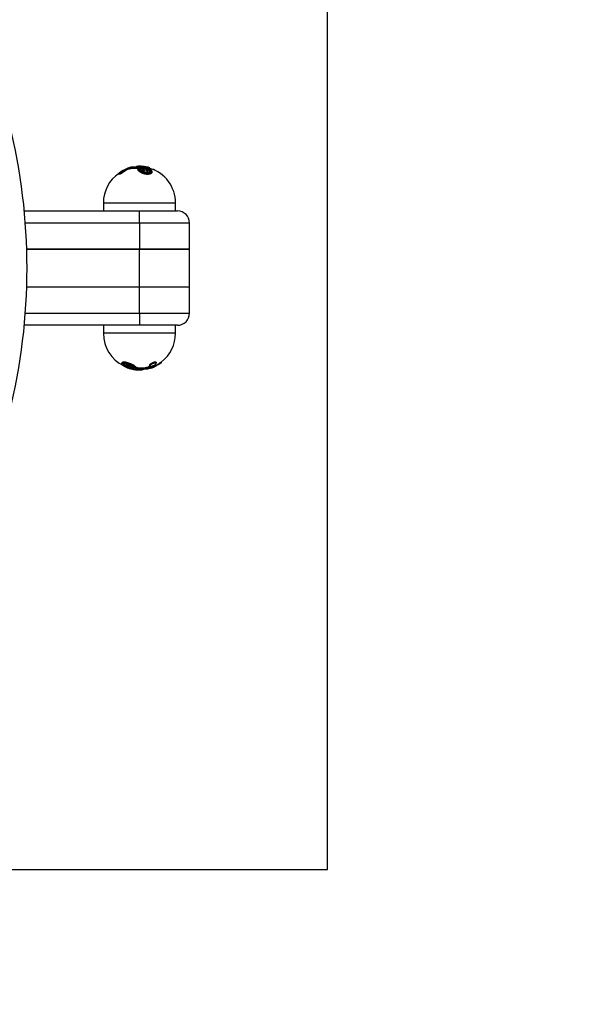
# Model space of a CAD drawing. Units: millimetres. Extents: x -5247 to 18335, y -5442 to 5058.
# Drawn here: x 146 to 423, y -367 to 124 of the extents above; entities that cross this region are included whole.
import ezdxf

# ---------------------------------------------------------------- set-up
doc = ezdxf.new("R2010")
doc.units = ezdxf.units.MM
doc.header["$PDSIZE"] = -1
doc.linetypes.add('ACAD_ISO03W100', pattern=[30, 12, -18])
for name, color, linetype in [('HERNI_PRVEK', 4, 'Continuous'), ('koty1', 7, 'Continuous'), ('PADOVA_ZONA', 1, 'ACAD_ISO03W100'), ('ZALOZENI', 6, 'Continuous')]:
    doc.layers.add(name, color=color, linetype=linetype)
doc.layers.add('KOTY', color=7, linetype='Continuous', lineweight=13)
doc.styles.add('arial', font='arial.ttf')
doc.dimstyles.new('KOTY_50', dxfattribs={"dimtxt": 150, "dimasz": 100, "dimexe": 100, "dimexo": 50, "dimgap": 50, "dimtad": 1, "dimdec": 0, "dimrnd": 10, "dimdsep": 46, "dimtxsty": 'arial', "dimblk": 'ARCHTICK', "dimcen": -1.5, "dimclrt": 2, "dimadec": 0, "dimazin": 0, "dimtfac": 0.63, "dimtdec": 0, "dimtix": 1, "dimtmove": 2, "dimatfit": 3, "dimldrblk": 'KOTA', "dimfxl": 0, "dimtolj": 1, "dimtzin": 0, "dimarcsym": 0})

# ---------------------------------------------------------------- blocks, each defined once
blk = doc.blocks.new('_ArchTick')
at = {"color": 0, "linetype": 'ByBlock', "const_width": 0.15}
blk.add_lwpolyline([(-0.5, -0.5), (0.5, 0.5)], dxfattribs=at)
blk = doc.blocks.new('*D3')
at = {"layer": 'Defpoints', "color": 0}
for p in [(-300, -300), (300, -300), (300, -679.18)]:
    blk.add_point(p, dxfattribs=at)
at = {"layer": 'KOTY', "color": 0, "lineweight": -2}
for p, q in [((-300, -379.18), (-300, -779.18)), ((300, -379.18), (300, -779.18)), ((-300, -679.18), (300, -679.18))]:
    blk.add_line(p, q, dxfattribs=at)
at = {"layer": 'KOTY', "color": 0, "lineweight": -2, "xscale": 100, "yscale": 100, "zscale": 100, "rotation": 180}
blk.add_blockref('_ArchTick', (-300, -679.18), dxfattribs=at)
at = {"layer": 'KOTY', "color": 0, "lineweight": -2, "xscale": 100, "yscale": 100, "zscale": 100}
blk.add_blockref('_ArchTick', (300, -679.18), dxfattribs=at)
at = {"layer": 'KOTY', "color": 2, "insert": (0, -552.59), "char_height": 150, "attachment_point": 5, "style": 'arial'}
blk.add_mtext('\\A1;600', dxfattribs=at)
blk = doc.blocks.new('KOTA')
for p, q in [((-75, -75), (75, 75)), ((0, 75), (0, -75)), ((-75, 0), (75, 0))]:
    blk.add_line(p, q)
blk = doc.blocks.new('*D4')
at = {"layer": 'Defpoints', "color": 0}
for p in [(300, 300), (753.73, 300), (300, -300)]:
    blk.add_point(p, dxfattribs=at)
at = {"layer": 'KOTY', "color": 0, "lineweight": -2}
for p, q in [((453.73, 300), (853.73, 300)), ((753.73, -300), (753.73, 300)), ((453.73, -300), (853.73, -300))]:
    blk.add_line(p, q, dxfattribs=at)
at = {"layer": 'KOTY', "color": 0, "lineweight": -2, "xscale": 100, "yscale": 100, "zscale": 100}
for p, rotation in [((753.73, 300), 90), ((753.73, -300), 270)]:
    blk.add_blockref('_ArchTick', p, dxfattribs=dict(at, rotation=rotation))
at = {"layer": 'KOTY', "color": 2, "insert": (627.15, 0), "char_height": 150, "attachment_point": 5, "rotation": 90, "style": 'arial'}
blk.add_mtext('\\A1;600', dxfattribs=at)
blk = doc.blocks.new('*D6')
at = {"layer": 'Defpoints', "color": 0}
for p in [(231.1, 0), (-445.54, 0), (231.1, -1737.8)]:
    blk.add_point(p, dxfattribs=at)
at = {"layer": 'koty1', "color": 0, "lineweight": -2}
for p, q in [((-445.54, -1437.8), (-445.54, -1837.8)), ((231.1, -1437.8), (231.1, -1837.8)), ((-445.54, -1737.8), (231.1, -1737.8))]:
    blk.add_line(p, q, dxfattribs=at)
at = {"layer": 'koty1', "color": 0, "lineweight": -2, "xscale": 100, "yscale": 100, "zscale": 100, "rotation": 180}
blk.add_blockref('_ArchTick', (-445.54, -1737.8), dxfattribs=at)
at = {"layer": 'koty1', "color": 0, "lineweight": -2, "xscale": 100, "yscale": 100, "zscale": 100}
blk.add_blockref('_ArchTick', (231.1, -1737.8), dxfattribs=at)
at = {"layer": 'koty1', "color": 2, "insert": (-107.22, -1611.21), "char_height": 150, "attachment_point": 5, "style": 'arial'}
blk.add_mtext('\\A1;680', dxfattribs=at)
blk = doc.blocks.new('*D7')
at = {"layer": 'Defpoints', "color": 0}
for p in [(231.1, 0), (1231.1, 0), (1231.1, -1737.8)]:
    blk.add_point(p, dxfattribs=at)
at = {"layer": 'koty1', "color": 0, "lineweight": -2}
for p, q in [((231.1, -1437.8), (231.1, -1837.8)), ((1231.1, -1437.8), (1231.1, -1837.8)), ((231.1, -1737.8), (1231.1, -1737.8))]:
    blk.add_line(p, q, dxfattribs=at)
at = {"layer": 'koty1', "color": 0, "lineweight": -2, "xscale": 100, "yscale": 100, "zscale": 100, "rotation": 180}
blk.add_blockref('_ArchTick', (231.1, -1737.8), dxfattribs=at)
at = {"layer": 'koty1', "color": 0, "lineweight": -2, "xscale": 100, "yscale": 100, "zscale": 100}
blk.add_blockref('_ArchTick', (1231.1, -1737.8), dxfattribs=at)
at = {"layer": 'koty1', "color": 2, "insert": (731.1, -1611.21), "char_height": 150, "attachment_point": 5, "style": 'arial'}
blk.add_mtext('\\A1;1000', dxfattribs=at)
blk = doc.blocks.new('*D8')
at = {"layer": 'Defpoints', "color": 0}
for p in [(-1445.55, 0), (1231.1, -1), (1231.1, -2119.42)]:
    blk.add_point(p, dxfattribs=at)
at = {"layer": 'koty1', "color": 0, "lineweight": -2}
for p, q in [((-1445.55, -1819.42), (-1445.55, -2219.42)), ((1231.1, -1819.42), (1231.1, -2219.42)), ((-1445.55, -2119.42), (1231.1, -2119.42))]:
    blk.add_line(p, q, dxfattribs=at)
at = {"layer": 'koty1', "color": 0, "lineweight": -2, "xscale": 100, "yscale": 100, "zscale": 100, "rotation": 180}
blk.add_blockref('_ArchTick', (-1445.55, -2119.42), dxfattribs=at)
at = {"layer": 'koty1', "color": 0, "lineweight": -2, "xscale": 100, "yscale": 100, "zscale": 100}
blk.add_blockref('_ArchTick', (1231.1, -2119.42), dxfattribs=at)
at = {"layer": 'koty1', "color": 2, "insert": (-107.22, -1992.84), "char_height": 150, "attachment_point": 5, "style": 'arial'}
blk.add_mtext('\\A1;2680', dxfattribs=at)

msp = doc.modelspace()

# ---------------------------------------------------------------- linework, layer by layer
at = {"layer": 'HERNI_PRVEK'}
for p, q in [((200.79, 49.59), (200.79, 49.48)), ((200.99, 50.07), (201.04, 50.07)), ((208.94, 50.27), (201.74, 50.27)), ((208.91, 50.28), (201.79, 50.28)), ((201.81, 49.88), (201.81, 49.71)), ((204.93, 49.88), (201.81, 49.88)), ((204.93, 49.71), (201.81, 49.71)), ((201.93, 50.07), (204.96, 50.07)), ((204.5, 50.55), (204.5, 50.43)), ((206.92, 50.55), (204.5, 50.55)), ((206.92, 50.43), (204.5, 50.43)), ((204.69, 50.75), (206.83, 50.75)), ((204.93, 49.88), (204.93, 49.71)), ((205.59, 49.6), (205.59, 49.59)), ((206.61, 49.18), (206.61, 49.07)), ((206.92, 50.55), (206.92, 50.43)), ((207.71, 50.49), (207.71, 50.38)), ((208.55, 50.36), (208.55, 50.28)), ((210.37, 50.07), (211.21, 50.07)), ((211.36, 49.88), (210.49, 49.88)), ((210.5, 49.26), (210.97, 49.26)), ((211.36, 49.71), (210.95, 49.71)), ((211.36, 49.71), (211.36, 49.88)), ((195.81, 47.12), (195.81, 46.86)), ((198.95, 48.6), (198.95, 48.56)), ((199.47, 49.03), (199.47, 48.91)), ((207.42, 48.96), (207.42, 48.86)), ((208.57, 48.73), (208.57, 48.87)), ((209.25, 49), (209.25, 48.93)), ((210.4, 48.67), (210.4, 48.83)), ((211.14, 49.08), (210.74, 49.08)), ((188.1, 32.5), (188.1, 28.5)), ((188.1, 32.5), (224.1, 32.5)), ((224.1, 28.5), (224.1, 32.5)), ((148.64, 28.5), (206.1, 28.5)), ((206.1, 22.5), (206.1, 28.5)), ((206.1, 28.5), (225.1, 28.5)), ((206.1, 22.5), (149.16, 22.5)), ((206.1, 22.5), (206.1, 9.5)), ((231.1, 22.5), (206.1, 22.5)), ((231.1, 9.5), (231.1, 22.5)), ((206.1, 9.5), (149.85, 9.5)), ((149.85, 9.5), (206.1, 9.5)), ((206.1, -9.5), (206.1, 9.5)), ((231.1, 9.5), (206.1, 9.5)), ((206.1, 9.5), (231.1, 9.5)), ((231.1, -9.5), (231.1, 9.5)), ((206.1, -9.5), (149.85, -9.5)), ((206.1, -9.5), (149.85, -9.5)), ((231.1, -9.5), (206.1, -9.5)), ((231.1, -9.5), (206.1, -9.5)), ((206.1, -22.5), (206.1, -9.5)), ((231.1, -22.5), (231.1, -9.5)), ((149.16, -22.5), (206.1, -22.5)), ((206.1, -22.5), (206.1, -28.5)), ((206.1, -22.5), (231.1, -22.5)), ((206.1, -28.5), (148.64, -28.5)), ((188.1, -28.5), (188.1, -32.5)), ((225.1, -28.5), (206.1, -28.5)), ((224.1, -32.5), (224.1, -28.5)), ((224.1, -32.5), (188.1, -32.5)), ((200.24, -49.49), (199.17, -49.06)), ((199.54, -48.59), (199.54, -48.78)), ((200.69, -49.05), (200.69, -49.01)), ((200.95, -48.64), (200.95, -48.81)), ((202.1, -49.02), (202.1, -48.96)), ((210.97, -49.03), (210.97, -48.91)), ((211.2, -48.47), (211.2, -48.51)), ((213.48, -49.03), (213.48, -48.91)), ((214.18, -48.6), (214.18, -48.56)), ((216.97, -47.22), (216.91, -47.26)), ((217.06, -47.06), (217.06, -46.78)), ((200.84, -49.71), (200.94, -49.71)), ((201.08, -50.07), (200.99, -50.07)), ((202.21, -50.27), (210.46, -50.27)), ((202.25, -50.28), (210.41, -50.28)), ((203.11, -49.54), (203.11, -49.41)), ((203.19, -50.36), (203.19, -50.28)), ((204.11, -50.49), (204.11, -50.38)), ((204.22, -49.49), (204.22, -49.4)), ((204.82, -50.43), (207.69, -50.43)), ((204.82, -50.55), (204.82, -50.43)), ((204.82, -50.55), (207.69, -50.55)), ((207.51, -50.75), (204.96, -50.75)), ((205.22, -49.71), (208.89, -49.71)), ((205.22, -49.88), (205.22, -49.71)), ((205.22, -49.88), (208.89, -49.88)), ((208.81, -50.07), (205.24, -50.07)), ((207.69, -50.55), (207.69, -50.43)), ((208.89, -49.88), (208.89, -49.71)), ((209.95, -49.59), (209.95, -49.48)), ((211.08, -50.07), (210.49, -50.07)), ((210.62, -49.88), (211.22, -49.88)), ((210.79, -49.71), (211.22, -49.71)), ((211.22, -49.88), (211.22, -49.71)), ((212.05, -49.59), (212.05, -49.48))]:
    msp.add_line(p, q, dxfattribs=at)
at = {"layer": 'HERNI_PRVEK', "flags": 128}
for points in [[(212.1, 48.6), (212.21, 48.49), (212.35, 47.94), (212.01, 47.46), (211.26, 47.14), (210.3, 47.03), (209.29, 47.09), (208.28, 47.29), (207.29, 47.61), (206.41, 48.06), (205.74, 48.59), (205.47, 49.14), (205.57, 49.49), (205.57, 49.49)], [(197.61, -48), (197.55, -47.94), (197.38, -47.46), (197.68, -47.14), (198.33, -47.03), (199.16, -47.09), (200.1, -47.29), (201.15, -47.61), (202.23, -48.06), (203.22, -48.59), (203.96, -49.14), (204.22, -49.49), (204.22, -49.49)], [(211.23, -48.68), (211.22, -48.64), (211.22, -48.6)]]:
    msp.add_lwpolyline(points, dxfattribs=at)
at = {"layer": 'HERNI_PRVEK'}
for centre, radius, start, end in [((-150, 0), 300, 346.1016, 13.8984), ((206.09, 34.54), 16.28, 110.5622, 115.6862), ((206.38, 34.53), 16.28, 110.5629, 115.6854), ((199.19, 48.95), 0.292, 15.3723, 62.8808), ((206.45, 34.51), 16.1, 110.5627, 115.6857), ((206.45, 34.5), 16.01, 110.6864, 115.843), ((200.53, 49.54), 0.27, 9.9216, 60.7557), ((201.09, 49.88), 0.197, 106.4251, 127.4525), ((206.1, 32.5), 18.3, 103.7757, 106.2283), ((201.79, 50.08), 0.2, 90, 103.7757), ((202.01, 49.89), 0.199, 114.0177, 183.0804), ((206.1, 32.5), 18, 95.0843, 98.9803), ((204.7, 50.55), 0.2, 94.4209, 180), ((206.1, 32.5), 18.3, 85.2844, 94.4209), ((205.34, 49.91), 0.41, 156.7648, 184.2226), ((205.74, 49.51), 0.173, 150.5799, 185.3638), ((205.74, 49.5), 0.178, 84.9115, 149.4465), ((206.74, 50.58), 0.19, 350.0382, 61.0611), ((207.92, 50.5), 0.216, 123.0755, 184.772), ((205.87, 35.22), 15.38, 79.9354, 83.126), ((205.87, 35.2), 15.29, 79.8764, 83.085), ((205.94, 35.25), 15.55, 79.9357, 83.1255), ((206.24, 35.25), 15.55, 79.9357, 83.1257), ((208.78, 50.37), 0.226, 121.8462, 181.3998), ((210.29, 49.89), 0.198, 357.2063, 66.9234), ((206.1, 32.5), 18.3, 73.7717, 76.333), ((211.16, 49.88), 0.2, 0, 73.7717), ((206.1, 32.5), 18, 0, 73.0145), ((212.85, 49.1), 0.178, 91.2834, 130.493), ((206.1, 32.5), 18, 125.0176, 180), ((198.74, 48.58), 0.21, 5.6877, 108.5717), ((225.1, 22.5), 6, 0, 90), ((225.1, -22.5), 6, 270, 0), ((206.1, -32.5), 18, 180, 244.1859), ((206.1, -32.5), 18, 307.481, 0), ((205.07, -39.55), 11.07, 296.1496, 302.1968), ((205.08, -39.61), 11.11, 296.0011, 302.0156), ((211.21, -48.96), 0.249, 194.3883, 259.4382), ((211.41, -48.6), 0.191, 205.3045, 291.1921), ((206.11, -32.5), 17.99, 289.3102, 294.2014), ((206.11, -32.5), 18.1, 289.1934, 294.0517), ((208.75, -51.19), 5.2, 22.3908, 24.5841), ((214.39, -48.58), 0.204, 185.7205, 283.874), ((206.1, -32.5), 18.3, 253.7717, 274.4209), ((201.13, -49.88), 0.196, 229.4172, 253.4372), ((198.33, -49.62), 4.92, 348.9601, 351.2937), ((206.1, -32.51), 18.29, 260.731, 263.6758), ((206.11, -32.51), 17.98, 260.6761, 263.6388), ((206.11, -32.5), 18.09, 260.7313, 263.6755), ((204.02, -49.48), 0.206, 265.7059, 355.064), ((199.25, -50), 4.88, 351.8916, 354.2405), ((205, -50.56), 0.188, 175.1689, 258.2166), ((205.75, -49.91), 0.531, 176.6636, 197.6488), ((207.49, -50.55), 0.2, 274.4209, 0), ((206.1, -32.5), 18, 275.0843, 278.9803), ((208.67, -49.9), 0.223, 310.6789, 5.8779), ((210.18, -49.55), 0.233, 189.7989, 258.6988), ((205.21, -39.68), 11.23, 296.0009, 302.0156), ((210.41, -50.08), 0.2, 270, 283.7757), ((210.42, -49.89), 0.198, 291.9735, 2.4146), ((205.74, -39.68), 11.23, 296.0009, 302.0156), ((211.03, -49.88), 0.199, 287.1784, 0.4555), ((207.32, -51.29), 5.03, 17.4742, 19.7425), ((206.1, -32.5), 18.3, 289.1934, 294.0514)]:
    msp.add_arc(centre, radius, start, end, dxfattribs=at)
for points, knots in [([(199.04, 49.21), (198.96, 49.17), (198.76, 49.07), (198.41, 48.92), (198.18, 48.82), (198.06, 48.77)], [0, 0, 0, 0, 0.256865, 0.628038, 1, 1, 1, 1]), ([(198.68, 48.77), (198.7, 48.8), (198.76, 48.88), (198.97, 49.03), (199.2, 49.15), (199.32, 49.21)], [0, 0, 0, 0, 0.211506, 0.605851, 1, 1, 1, 1]), ([(200.98, 50.03), (200.98, 50.03), (200.98, 50.03), (200.96, 50.02), (200.89, 49.98), (200.71, 49.91), (200.5, 49.83), (200.36, 49.77), (200.33, 49.76)], [0, 0, 0, 0, 0.021626, 0.117109, 0.297154, 0.573294, 0.911554, 1, 1, 1, 1]), ([(201.04, 50.07), (201.05, 50.07), (201.06, 50.06), (200.94, 50), (200.71, 49.91), (200.49, 49.82), (200.38, 49.78)], [0, 0, 0, 0, 0.2096058, 0.4655537, 0.7329919, 1, 1, 1, 1]), ([(200.66, 49.78), (200.67, 49.78), (200.79, 49.83), (201.04, 49.91), (201.39, 50), (201.7, 50.06), (201.86, 50.07), (201.93, 50.07)], [0, 0, 0, 0, 0.031947, 0.286542, 0.528055, 0.763928, 1, 1, 1, 1]), ([(201.81, 49.88), (201.75, 49.87), (201.63, 49.87), (201.38, 49.81), (201.1, 49.72), (200.9, 49.64), (200.8, 49.6), (200.79, 49.59)], [0, 0, 0, 0, 0.233334, 0.467842, 0.710101, 0.967588, 1, 1, 1, 1]), ([(200.79, 49.48), (200.89, 49.51), (201.08, 49.58), (201.38, 49.66), (201.64, 49.71), (201.76, 49.71), (201.81, 49.71)], [0, 0, 0, 0, 0.267017, 0.534729, 0.790768, 1, 1, 1, 1]), ([(205.58, 49.59), (205.59, 49.6), (205.6, 49.66), (205.52, 49.75), (205.34, 49.83), (205.12, 49.87), (204.98, 49.88), (204.93, 49.88)], [0, 0, 0, 0, 0.081351, 0.357688, 0.622792, 0.870292, 1, 1, 1, 1]), ([(204.93, 49.71), (205.01, 49.71), (205.19, 49.71), (205.41, 49.66), (205.49, 49.61), (205.53, 49.58)], [0, 0, 0, 0, 0.330673, 0.661306, 1, 1, 1, 1]), ([(204.96, 50.07), (205.02, 50.07), (205.2, 50.07), (205.47, 50.03), (205.7, 49.94), (205.81, 49.82), (205.78, 49.73), (205.76, 49.68)], [0, 0, 0, 0, 0.110056, 0.319319, 0.541496, 0.770863, 1, 1, 1, 1]), ([(205.76, 49.68), (205.71, 49.56), (205.59, 49.29), (205.86, 48.78), (206.48, 48.24), (207.34, 47.78), (208.31, 47.44), (209.31, 47.22), (210.32, 47.16), (211.26, 47.28), (211.98, 47.61), (212.29, 48.1), (212.15, 48.66), (211.63, 49.22), (211, 49.53), (210.69, 49.68)], [0, 0, 0, 0, 0.063513, 0.150946, 0.233911, 0.309409, 0.377827, 0.442199, 0.507474, 0.579301, 0.66037, 0.747453, 0.834355, 0.917097, 1, 1, 1, 1]), ([(211.93, 48.1), (211.94, 48.03), (211.95, 47.85), (211.74, 47.6), (211.26, 47.35), (210.53, 47.22), (209.63, 47.22), (208.69, 47.38), (207.79, 47.64), (206.99, 48.01), (206.34, 48.42), (205.94, 48.86), (205.83, 49.2), (205.92, 49.42), (206.28, 49.69), (206.73, 49.78), (206.96, 49.83)], [0, 0, 0, 0, 0.0545913, 0.1262492, 0.1938355, 0.2657078, 0.3352342, 0.403885, 0.4738927, 0.5469641, 0.623412, 0.7019021, 0.7796695, 0.8595578, 0.9268311, 1, 1, 1, 1]), ([(208.64, 47.87), (208.63, 47.88), (208.62, 47.88), (208.29, 47.96), (207.66, 48.17), (206.94, 48.58), (206.5, 49), (206.37, 49.39), (206.52, 49.7), (206.9, 49.93), (207.47, 50.06), (208.1, 50.08), (208.81, 50.03), (209.6, 49.87), (210.45, 49.57), (211.11, 49.17), (211.46, 48.75), (211.49, 48.36), (211.29, 48.06), (211.01, 47.93), (210.89, 47.87)], [0, 0, 0, 0, 0.0018636, 0.0033119, 0.0732783, 0.1463936, 0.2177889, 0.2844964, 0.3459443, 0.4032538, 0.4592003, 0.5151926, 0.5491823, 0.6129371, 0.6827067, 0.7557457, 0.827396, 0.8939745, 0.9544124, 1, 1, 1, 1]), ([(206.63, 49.07), (206.62, 49.08), (206.57, 49.21), (206.76, 49.42), (207.2, 49.64), (207.84, 49.73), (208.55, 49.71), (209.28, 49.59), (209.97, 49.38), (210.57, 49.09), (211.03, 48.76), (211.12, 48.52), (211.17, 48.41)], [0, 0, 0, 0, 0.0091202, 0.1368716, 0.2552858, 0.3627163, 0.4627841, 0.5610971, 0.6628739, 0.7720751, 0.8907568, 1, 1, 1, 1]), ([(211.03, 47.95), (211.09, 48.02), (211.25, 48.21), (211.19, 48.57), (210.88, 48.99), (210.29, 49.38), (209.51, 49.68), (208.79, 49.83), (208.15, 49.89), (207.57, 49.87), (207.05, 49.74), (206.71, 49.51), (206.56, 49.21), (206.67, 48.96), (206.73, 48.83)], [0, 0, 0, 0, 0.064949, 0.157605, 0.257405, 0.358893, 0.455357, 0.543037, 0.589661, 0.666431, 0.743311, 0.822401, 0.907598, 1, 1, 1, 1]), ([(206.83, 50.75), (206.92, 50.74), (207.11, 50.74), (207.46, 50.72), (207.69, 50.7), (207.8, 50.68)], [0, 0, 0, 0, 0.287692, 0.643892, 1, 1, 1, 1]), ([(207.71, 50.49), (207.61, 50.5), (207.43, 50.52), (207.15, 50.54), (206.99, 50.55), (206.92, 50.55)], [0, 0, 0, 0, 0.356517, 0.712618, 1, 1, 1, 1]), ([(206.92, 50.43), (207.01, 50.43), (207.18, 50.43), (207.46, 50.41), (207.63, 50.39), (207.71, 50.38)], [0, 0, 0, 0, 0.352619, 0.705469, 1, 1, 1, 1]), ([(208.05, 49.28), (208.04, 49.28), (207.98, 49.29), (207.83, 49.29), (207.66, 49.26), (207.52, 49.19), (207.45, 49.08), (207.42, 49), (207.42, 48.96), (207.42, 48.96)], [0, 0, 0, 0, 0.008866, 0.237059, 0.463313, 0.678965, 0.844246, 0.998093, 1, 1, 1, 1]), ([(208.1, 50.68), (208.02, 50.69), (207.83, 50.72), (207.65, 50.74), (207.61, 50.74), (207.6, 50.74)], [0, 0, 0, 0, 0.438322, 0.964199, 1, 1, 1, 1]), ([(208.17, 48.92), (208.2, 48.93), (208.28, 48.94), (208.36, 48.98), (208.4, 49.03), (208.39, 49.1), (208.34, 49.16), (208.25, 49.21), (208.14, 49.24), (208.03, 49.27), (207.92, 49.27), (207.82, 49.27), (207.73, 49.24), (207.66, 49.2), (207.63, 49.14), (207.66, 49.08), (207.72, 49.02), (207.82, 48.97), (207.93, 48.94), (208.05, 48.92), (208.13, 48.92), (208.17, 48.92)], [0, 0, 0, 0, 0.048686, 0.106567, 0.168116, 0.229348, 0.287019, 0.339953, 0.388786, 0.436078, 0.483431, 0.511143, 0.564818, 0.623878, 0.685722, 0.746341, 0.802867, 0.85456, 0.90246, 0.948775, 1, 1, 1, 1]), ([(208.57, 48.87), (208.57, 48.9), (208.56, 48.98), (208.5, 49.07), (208.39, 49.16), (208.24, 49.24), (208.11, 49.26), (208.05, 49.28)], [0, 0, 0, 0, 0.139014, 0.302728, 0.49919, 0.776989, 1, 1, 1, 1]), ([(208.66, 50.56), (208.77, 50.54), (208.99, 50.49), (209.21, 50.42), (209.32, 50.36), (209.31, 50.31), (209.19, 50.28), (209.02, 50.28), (208.94, 50.27)], [0, 0, 0, 0, 0.175667, 0.344522, 0.510928, 0.674747, 0.837354, 1, 1, 1, 1]), ([(209.16, 50.3), (209.16, 50.3), (209.17, 50.3), (209.13, 50.29), (209.04, 50.28), (208.94, 50.28), (208.9, 50.28)], [0, 0, 0, 0, 0.0864475, 0.3237967, 0.6983601, 1, 1, 1, 1]), ([(210.45, 50.27), (210.45, 50.28), (210.44, 50.28), (210.28, 50.31), (210.02, 50.36), (209.68, 50.43), (209.31, 50.49), (209.08, 50.54), (208.96, 50.56)], [0, 0, 0, 0, 0.155056, 0.321604, 0.490615, 0.660724, 0.830346, 1, 1, 1, 1]), ([(209.89, 49.25), (209.86, 49.26), (209.76, 49.29), (209.59, 49.29), (209.44, 49.26), (209.33, 49.19), (209.26, 49.1), (209.26, 49.03), (209.25, 49)], [0, 0, 0, 0, 0.1092018, 0.3352933, 0.5794536, 0.7364373, 0.8782514, 1, 1, 1, 1]), ([(210, 48.92), (210.01, 48.92), (210.05, 48.92), (210.09, 48.92), (210.15, 48.93), (210.21, 48.95), (210.25, 48.99), (210.24, 49.05), (210.18, 49.12), (210.09, 49.17), (209.98, 49.22), (209.86, 49.25), (209.76, 49.27), (209.66, 49.27), (209.58, 49.26), (209.51, 49.23), (209.48, 49.18), (209.51, 49.12), (209.58, 49.06), (209.68, 49), (209.79, 48.96), (209.9, 48.93), (209.97, 48.92), (210, 48.92)], [0, 0, 0, 0, 0.008642, 0.05642, 0.057433, 0.11132, 0.170644, 0.232525, 0.292944, 0.349225, 0.400757, 0.449641, 0.498621, 0.522406, 0.572424, 0.627793, 0.68807, 0.749952, 0.809551, 0.864615, 0.914997, 0.962151, 1, 1, 1, 1]), ([(210.39, 48.83), (210.4, 48.85), (210.4, 48.9), (210.36, 48.98), (210.29, 49.07), (210.16, 49.16), (210.02, 49.22), (209.92, 49.25), (209.89, 49.25)], [0, 0, 0, 0, 0.071641, 0.213988, 0.382667, 0.630276, 0.890529, 1, 1, 1, 1]), ([(210.69, 49.68), (210.61, 49.72), (210.43, 49.8), (210.25, 49.91), (210.18, 50), (210.21, 50.06), (210.31, 50.07), (210.37, 50.07)], [0, 0, 0, 0, 0.193118, 0.405326, 0.606634, 0.803233, 1, 1, 1, 1]), ([(210.73, 49.68), (210.64, 49.71), (210.48, 49.78), (210.37, 49.86), (210.32, 49.9), (210.33, 49.89), (210.33, 49.89)], [0, 0, 0, 0, 0.382715, 0.735163, 0.947688, 1, 1, 1, 1]), ([(210.49, 49.88), (210.44, 49.88), (210.38, 49.88), (210.37, 49.86), (210.37, 49.86)], [0, 0, 0, 0, 0.939128, 1, 1, 1, 1]), ([(213.34, 49.12), (213.33, 49.13), (213.26, 49.16), (213.13, 49.21), (212.98, 49.26), (212.89, 49.27), (212.85, 49.27)], [0, 0, 0, 0, 0.070971, 0.369973, 0.691911, 1, 1, 1, 1]), ([(213.77, 48.74), (213.77, 48.75), (213.77, 48.78), (213.75, 48.83), (213.72, 48.88), (213.68, 48.92), (213.61, 48.98), (213.49, 49.05), (213.38, 49.1), (213.34, 49.12)], [0, 0, 0, 0, 0.05016, 0.137144, 0.223367, 0.325176, 0.499398, 0.797223, 1, 1, 1, 1]), ([(198.95, 48.6), (198.89, 48.53), (198.76, 48.41), (198.36, 48.14), (197.85, 47.83), (197.23, 47.51), (196.66, 47.26), (196.21, 47.1), (195.93, 47.04), (195.8, 47.07), (195.8, 47.15), (195.88, 47.24), (195.91, 47.28)], [0, 0, 0, 0, 0.107822, 0.214213, 0.332422, 0.460665, 0.588396, 0.681464, 0.775757, 0.860587, 0.943013, 1, 1, 1, 1]), ([(198.95, 48.56), (198.93, 48.54), (198.87, 48.45), (198.65, 48.25), (198.24, 47.95), (197.7, 47.59), (197.07, 47.22), (196.52, 46.95), (196.13, 46.8), (195.9, 46.76), (195.8, 46.79), (195.82, 46.85), (195.82, 46.86)], [0, 0, 0, 0, 0.043546, 0.15049, 0.27212, 0.409038, 0.554866, 0.694826, 0.792753, 0.878167, 0.972123, 1, 1, 1, 1]), ([(198.06, 48.77), (197.96, 48.73), (197.68, 48.61), (197.19, 48.35), (196.67, 48.03), (196.27, 47.73), (196.02, 47.5), (195.9, 47.33), (195.89, 47.23), (196.01, 47.2), (196.26, 47.26), (196.65, 47.42), (197.16, 47.68), (197.7, 48), (198.16, 48.31), (198.51, 48.58), (198.62, 48.71), (198.68, 48.77)], [0, 0, 0, 0, 0.046866, 0.129028, 0.21032, 0.283873, 0.347665, 0.40343, 0.454959, 0.507669, 0.566342, 0.62477, 0.705927, 0.788108, 0.863932, 0.931828, 1, 1, 1, 1]), ([(198.6, 48.72), (198.6, 48.72), (198.59, 48.71), (198.54, 48.64), (198.39, 48.5), (198.08, 48.27), (197.61, 47.95), (197.08, 47.64), (196.62, 47.41), (196.31, 47.29), (196.16, 47.25), (196.1, 47.25), (196.11, 47.25), (196.11, 47.25)], [0, 0, 0, 0, 0.00439, 0.066367, 0.156398, 0.284752, 0.443157, 0.619735, 0.755161, 0.861793, 0.93949, 0.992718, 1, 1, 1, 1]), ([(199.47, 49.03), (199.37, 48.97), (199.19, 48.85), (199.02, 48.7), (198.97, 48.62), (198.95, 48.6)], [0, 0, 0, 0, 0.395779, 0.790279, 1, 1, 1, 1]), ([(198.95, 48.56), (198.99, 48.6), (199.06, 48.68), (199.25, 48.8), (199.41, 48.88), (199.47, 48.91)], [0, 0, 0, 0, 0.3716072, 0.7426631, 1, 1, 1, 1]), ([(212.32, 47.85), (212.33, 47.82), (212.4, 47.58), (212.07, 47.2), (211.35, 46.84), (210.35, 46.72), (209.29, 46.79), (208.24, 47.02), (207.23, 47.38), (206.33, 47.87), (205.69, 48.44), (205.42, 48.86), (205.48, 49.05), (205.48, 49.06)], [0, 0, 0, 0, 0.024342, 0.147675, 0.262443, 0.363751, 0.455474, 0.545916, 0.64229, 0.74897, 0.866438, 0.990239, 1, 1, 1, 1]), ([(208.22, 48.74), (208.22, 48.74), (208.16, 48.74), (208.04, 48.74), (207.86, 48.76), (207.69, 48.79), (207.55, 48.84), (207.45, 48.89), (207.41, 48.94), (207.42, 48.96), (207.42, 48.96)], [0, 0, 0, 0, 0.011606, 0.16764, 0.31804, 0.471334, 0.634065, 0.809819, 0.99768, 1, 1, 1, 1]), ([(207.43, 48.86), (207.43, 48.84), (207.44, 48.78), (207.54, 48.69), (207.7, 48.6), (207.9, 48.55), (208.07, 48.53), (208.16, 48.53), (208.19, 48.53)], [0, 0, 0, 0, 0.163275, 0.364915, 0.565504, 0.752124, 0.919677, 1, 1, 1, 1]), ([(208.19, 48.53), (208.25, 48.53), (208.36, 48.54), (208.48, 48.59), (208.56, 48.66), (208.56, 48.71), (208.57, 48.73)], [0, 0, 0, 0, 0.247337, 0.494199, 0.753581, 1, 1, 1, 1]), ([(208.56, 48.87), (208.57, 48.87), (208.58, 48.84), (208.52, 48.8), (208.39, 48.76), (208.28, 48.75), (208.22, 48.74)], [0, 0, 0, 0, 0.089556, 0.417281, 0.731423, 1, 1, 1, 1]), ([(210.89, 47.87), (210.88, 47.87), (210.68, 47.8), (210.23, 47.71), (209.44, 47.72), (208.91, 47.82), (208.64, 47.87)], [0, 0, 0, 0, 0.028561, 0.369608, 0.679744, 1, 1, 1, 1]), ([(210.03, 48.74), (209.98, 48.74), (209.88, 48.75), (209.71, 48.78), (209.54, 48.82), (209.39, 48.88), (209.28, 48.94), (209.26, 48.98), (209.25, 49)], [0, 0, 0, 0, 0.125445, 0.279844, 0.442133, 0.616993, 0.805035, 1, 1, 1, 1]), ([(209.25, 48.93), (209.26, 48.9), (209.27, 48.84), (209.38, 48.75), (209.54, 48.65), (209.75, 48.58), (209.93, 48.54), (210.03, 48.53), (210.06, 48.53)], [0, 0, 0, 0, 0.172152, 0.358767, 0.551936, 0.739239, 0.910208, 1, 1, 1, 1]), ([(210.39, 48.83), (210.39, 48.82), (210.41, 48.8), (210.35, 48.77), (210.23, 48.74), (210.11, 48.74), (210.04, 48.74), (210.03, 48.74)], [0, 0, 0, 0, 0.094236, 0.404384, 0.691395, 0.953587, 1, 1, 1, 1]), ([(210.06, 48.53), (210.11, 48.53), (210.22, 48.53), (210.33, 48.56), (210.39, 48.61), (210.39, 48.65), (210.39, 48.67)], [0, 0, 0, 0, 0.261119, 0.521995, 0.790319, 1, 1, 1, 1]), ([(197.4, -47.3), (197.39, -47.27), (197.32, -47.07), (197.62, -46.85), (198.26, -46.72), (199.13, -46.79), (200.12, -47.02), (201.19, -47.38), (202.29, -47.87), (203.28, -48.44), (203.98, -48.98), (204.15, -49.28), (204.22, -49.4)], [0, 0, 0, 0, 0.020719, 0.141302, 0.247743, 0.344115, 0.439138, 0.540395, 0.65248, 0.7759, 0.905973, 1, 1, 1, 1]), ([(204, -49.68), (203.93, -49.56), (203.77, -49.29), (203.11, -48.78), (202.16, -48.24), (201.12, -47.78), (200.09, -47.44), (199.15, -47.22), (198.32, -47.16), (197.69, -47.28), (197.4, -47.61), (197.57, -48.1), (198.16, -48.66), (199.06, -49.22), (199.82, -49.53), (200.2, -49.68)], [0, 0, 0, 0, 0.063513, 0.1509453, 0.2339113, 0.3094095, 0.3778268, 0.4421998, 0.5074747, 0.5793006, 0.6603702, 0.7474527, 0.8343545, 0.9170967, 1, 1, 1, 1]), ([(197.78, -47.5), (197.78, -47.49), (197.76, -47.4), (197.86, -47.35), (198.28, -47.21), (198.93, -47.23), (199.75, -47.37), (200.66, -47.64), (201.58, -48), (202.46, -48.43), (203.19, -48.89), (203.69, -49.3), (203.79, -49.48), (203.83, -49.56)], [0, 0, 0, 0, 0.00737, 0.113761, 0.200753, 0.293057, 0.38663, 0.483448, 0.58514, 0.692168, 0.803136, 0.914035, 1, 1, 1, 1]), ([(200.08, -47.87), (200.08, -47.88), (200.1, -47.88), (200.42, -47.96), (201.08, -48.17), (201.98, -48.58), (202.69, -49), (203.14, -49.39), (203.32, -49.7), (203.24, -49.93), (202.92, -50.06), (202.46, -50.08), (201.86, -50.03), (201.11, -49.87), (200.17, -49.57), (199.3, -49.17), (198.65, -48.75), (198.29, -48.36), (198.19, -48.06), (198.3, -47.93), (198.34, -47.87)], [0, 0, 0, 0, 0.001863, 0.003311, 0.073277, 0.146393, 0.217789, 0.284496, 0.345944, 0.403254, 0.4592, 0.515193, 0.549182, 0.612937, 0.682707, 0.755746, 0.827396, 0.893975, 0.954413, 1, 1, 1, 1]), ([(198.34, -47.87), (198.35, -47.87), (198.44, -47.8), (198.72, -47.71), (199.33, -47.72), (199.82, -47.82), (200.08, -47.87)], [0, 0, 0, 0, 0.028566, 0.369608, 0.679738, 1, 1, 1, 1]), ([(199.57, -48.9), (199.47, -48.85), (199.13, -48.67), (198.75, -48.35), (198.5, -48.06), (198.54, -47.94), (198.55, -47.92)], [0, 0, 0, 0, 0.150918, 0.522742, 0.903562, 1, 1, 1, 1]), ([(198.54, -47.93), (198.55, -48.01), (198.57, -48.2), (198.86, -48.54), (199.22, -48.78), (199.38, -48.88)], [0, 0, 0, 0, 0.2934309, 0.6799271, 1, 1, 1, 1]), ([(199.69, -48.53), (199.66, -48.53), (199.59, -48.53), (199.54, -48.55), (199.54, -48.58), (199.54, -48.59)], [0, 0, 0, 0, 0.403114, 0.80581, 1, 1, 1, 1]), ([(199.55, -48.78), (199.54, -48.78), (199.53, -48.76), (199.58, -48.74), (199.66, -48.74), (199.71, -48.74), (199.72, -48.74)], [0, 0, 0, 0, 0.113583, 0.54074, 0.930927, 1, 1, 1, 1]), ([(199.54, -48.78), (199.54, -48.79), (199.54, -48.83), (199.56, -48.89), (199.61, -48.96), (199.7, -49.04), (199.84, -49.13), (199.97, -49.18), (200.02, -49.2)], [0, 0, 0, 0, 0.058622, 0.165093, 0.28847, 0.473065, 0.774068, 1, 1, 1, 1]), ([(199.79, -48.92), (199.78, -48.92), (199.75, -48.92), (199.72, -48.92), (199.68, -48.93), (199.66, -48.95), (199.68, -48.99), (199.74, -49.05), (199.84, -49.12), (199.96, -49.17), (200.09, -49.22), (200.2, -49.25), (200.29, -49.27), (200.36, -49.27), (200.41, -49.26), (200.43, -49.23), (200.4, -49.18), (200.33, -49.12), (200.22, -49.06), (200.09, -49), (199.97, -48.96), (199.87, -48.93), (199.81, -48.92), (199.79, -48.92)], [0, 0, 0, 0, 0.008639, 0.056415, 0.057427, 0.111314, 0.170638, 0.232518, 0.292937, 0.349222, 0.400757, 0.449635, 0.498618, 0.522397, 0.572419, 0.627788, 0.688067, 0.749947, 0.809546, 0.86461, 0.914997, 0.962147, 1, 1, 1, 1]), ([(200.68, -49.01), (200.68, -49), (200.69, -48.98), (200.65, -48.93), (200.55, -48.84), (200.38, -48.75), (200.18, -48.65), (199.96, -48.58), (199.8, -48.54), (199.72, -48.53), (199.69, -48.53)], [0, 0, 0, 0, 0.030746, 0.163187, 0.307723, 0.463775, 0.625313, 0.781943, 0.924917, 1, 1, 1, 1]), ([(199.72, -48.74), (199.76, -48.74), (199.84, -48.75), (200, -48.78), (200.18, -48.82), (200.37, -48.88), (200.54, -48.94), (200.65, -49), (200.7, -49.04), (200.69, -49.05), (200.68, -49.05)], [0, 0, 0, 0, 0.104248, 0.232563, 0.367436, 0.512743, 0.669009, 0.832086, 0.993464, 1, 1, 1, 1]), ([(200.02, -49.2), (200.03, -49.2), (200.09, -49.23), (200.22, -49.26), (200.37, -49.29), (200.49, -49.29), (200.58, -49.25), (200.65, -49.18), (200.68, -49.11), (200.68, -49.06), (200.68, -49.05)], [0, 0, 0, 0, 0.019512, 0.219897, 0.440744, 0.609324, 0.729529, 0.837983, 0.944573, 1, 1, 1, 1]), ([(201.14, -48.53), (201.09, -48.53), (201.01, -48.54), (200.95, -48.59), (200.95, -48.62), (200.95, -48.64)], [0, 0, 0, 0, 0.36977, 0.738811, 1, 1, 1, 1]), ([(200.95, -48.81), (200.95, -48.81), (200.94, -48.78), (200.99, -48.76), (201.07, -48.75), (201.11, -48.74)], [0, 0, 0, 0, 0.117661, 0.593329, 1, 1, 1, 1]), ([(200.95, -48.81), (200.95, -48.82), (200.94, -48.86), (200.97, -48.93), (201.03, -49.02), (201.13, -49.1), (201.29, -49.19), (201.43, -49.24), (201.49, -49.25), (201.49, -49.25)], [0, 0, 0, 0, 0.037968, 0.159847, 0.3000333, 0.5001321, 0.7711531, 0.996084, 1, 1, 1, 1]), ([(201.2, -48.92), (201.17, -48.93), (201.12, -48.94), (201.08, -48.98), (201.1, -49.03), (201.16, -49.1), (201.26, -49.16), (201.37, -49.21), (201.49, -49.24), (201.61, -49.27), (201.7, -49.27), (201.78, -49.27), (201.84, -49.24), (201.86, -49.2), (201.83, -49.14), (201.75, -49.08), (201.65, -49.02), (201.53, -48.97), (201.41, -48.94), (201.3, -48.92), (201.23, -48.92), (201.2, -48.92)], [0, 0, 0, 0, 0.048687, 0.106565, 0.168116, 0.229348, 0.287019, 0.339953, 0.388782, 0.436079, 0.483431, 0.511146, 0.564819, 0.62388, 0.685723, 0.746343, 0.802865, 0.854561, 0.902462, 0.948778, 1, 1, 1, 1]), ([(201.11, -48.74), (201.11, -48.74), (201.16, -48.74), (201.26, -48.74), (201.43, -48.76), (201.61, -48.79), (201.79, -48.84), (201.95, -48.9), (202.06, -48.96), (202.11, -49), (202.09, -49.02), (202.09, -49.02)], [0, 0, 0, 0, 0.009662, 0.139592, 0.264816, 0.392461, 0.52796, 0.674301, 0.830731, 0.991693, 1, 1, 1, 1]), ([(202.09, -48.96), (202.09, -48.96), (202.1, -48.94), (202.07, -48.88), (201.97, -48.78), (201.81, -48.69), (201.6, -48.6), (201.39, -48.55), (201.23, -48.53), (201.16, -48.53), (201.14, -48.53)], [0, 0, 0, 0, 0.0058037, 0.1509174, 0.3087982, 0.4753752, 0.6410727, 0.7952372, 0.9336547, 1, 1, 1, 1]), ([(201.49, -49.25), (201.55, -49.26), (201.67, -49.29), (201.83, -49.29), (201.95, -49.25), (202.04, -49.18), (202.09, -49.1), (202.09, -49.04), (202.09, -49.02)], [0, 0, 0, 0, 0.211997, 0.45295, 0.6286, 0.774259, 0.909653, 1, 1, 1, 1]), ([(211.22, -48.61), (211.22, -48.63), (211.22, -48.69), (211.13, -48.8), (211.02, -48.88), (210.97, -48.91)], [0, 0, 0, 0, 0.255171, 0.694985, 1, 1, 1, 1]), ([(210.97, -49.03), (211.04, -48.97), (211.17, -48.85), (211.23, -48.72), (211.23, -48.66), (211.23, -48.66)], [0, 0, 0, 0, 0.4714489, 0.9413634, 1, 1, 1, 1]), ([(211.48, -48.77), (211.48, -48.8), (211.5, -48.88), (211.42, -49.03), (211.25, -49.15), (211.17, -49.21)], [0, 0, 0, 0, 0.211508, 0.605852, 1, 1, 1, 1]), ([(211.22, -48.6), (211.21, -48.53), (211.19, -48.41), (211.41, -48.14), (211.78, -47.83), (212.33, -47.51), (212.93, -47.26), (213.47, -47.1), (213.89, -47.04), (214.19, -47.07), (214.37, -47.17), (214.41, -47.33), (214.36, -47.49), (214.25, -47.6), (214.23, -47.62)], [0, 0, 0, 0, 0.093335, 0.185432, 0.287758, 0.398768, 0.509337, 0.589901, 0.671525, 0.744956, 0.816307, 0.892793, 0.97947, 1, 1, 1, 1]), ([(211.21, -48.47), (211.22, -48.4), (211.24, -48.25), (211.49, -47.95), (211.91, -47.59), (212.49, -47.22), (213.09, -46.95), (213.59, -46.8), (213.96, -46.76), (214.23, -46.81), (214.38, -46.92), (214.38, -47.03), (214.38, -47.08)], [0, 0, 0, 0, 0.09205, 0.204566, 0.331224, 0.466126, 0.595596, 0.686184, 0.765197, 0.852113, 0.938804, 1, 1, 1, 1]), ([(212.63, -48.77), (212.74, -48.73), (213.06, -48.61), (213.53, -48.35), (213.95, -48.03), (214.21, -47.73), (214.3, -47.5), (214.26, -47.33), (214.11, -47.23), (213.84, -47.2), (213.47, -47.26), (212.99, -47.42), (212.46, -47.68), (211.97, -48), (211.64, -48.31), (211.45, -48.58), (211.47, -48.71), (211.48, -48.77)], [0, 0, 0, 0, 0.046864, 0.129027, 0.21032, 0.283872, 0.347663, 0.40343, 0.454958, 0.507667, 0.566342, 0.62477, 0.705926, 0.788109, 0.863931, 0.931829, 1, 1, 1, 1]), ([(211.69, -49.21), (211.76, -49.17), (211.92, -49.07), (212.24, -48.92), (212.5, -48.82), (212.63, -48.77)], [0, 0, 0, 0, 0.2568602, 0.6280332, 1, 1, 1, 1]), ([(212.89, -47.51), (212.95, -47.48), (213.13, -47.39), (213.43, -47.3), (213.73, -47.25), (213.93, -47.26), (213.99, -47.29), (213.99, -47.29), (213.99, -47.29)], [0, 0, 0, 0, 0.1084794, 0.3458928, 0.5450689, 0.7212435, 0.9070429, 1, 1, 1, 1]), ([(214.18, -48.56), (214.11, -48.6), (213.97, -48.68), (213.72, -48.8), (213.55, -48.88), (213.48, -48.91)], [0, 0, 0, 0, 0.371554, 0.742596, 1, 1, 1, 1]), ([(213.48, -49.03), (213.59, -48.97), (213.8, -48.85), (214.04, -48.7), (214.15, -48.62), (214.18, -48.6)], [0, 0, 0, 0, 0.395784, 0.790285, 1, 1, 1, 1]), ([(214.44, -48.77), (214.39, -48.8), (214.25, -48.88), (213.96, -49.03), (213.69, -49.15), (213.56, -49.21)], [0, 0, 0, 0, 0.211507, 0.605854, 1, 1, 1, 1]), ([(214.18, -48.56), (214.31, -48.49), (214.56, -48.34), (215.08, -48.03), (215.66, -47.68), (216.25, -47.31), (216.71, -47.02), (216.99, -46.83), (217.03, -46.8), (217.05, -46.78)], [0, 0, 0, 0, 0.139896, 0.27931, 0.435182, 0.604572, 0.772313, 0.89219, 1, 1, 1, 1]), ([(214.18, -48.6), (214.31, -48.53), (214.56, -48.41), (215.08, -48.14), (215.66, -47.83), (216.25, -47.51), (216.72, -47.25), (216.98, -47.1), (217.08, -47.04), (217.06, -47.05), (217.06, -47.06)], [0, 0, 0, 0, 0.137416, 0.273014, 0.423666, 0.58711, 0.749902, 0.868516, 0.988692, 1, 1, 1, 1]), ([(216.91, -47.26), (216.91, -47.26), (216.88, -47.28), (216.66, -47.43), (216.26, -47.68), (215.74, -48), (215.23, -48.31), (214.77, -48.58), (214.55, -48.71), (214.44, -48.77)], [0, 0, 0, 0, 0.0305136, 0.1611374, 0.3425715, 0.5262941, 0.6958061, 0.8475956, 1, 1, 1, 1]), ([(216.91, -47.26), (216.92, -47.26), (216.96, -47.23), (216.96, -47.23), (216.98, -47.21), (216.99, -47.2), (217.01, -47.19), (217.03, -47.16), (217.06, -47.12), (217.06, -47.08), (217.06, -47.06)], [0, 0, 0, 0, 0.060921, 0.539843, 0.624117, 0.677409, 0.719348, 0.787414, 0.872643, 1, 1, 1, 1]), ([(200.02, -49.23), (200.11, -49.28), (200.45, -49.46), (201.14, -49.68), (201.82, -49.83), (202.36, -49.89), (202.79, -49.87), (203.07, -49.74), (203.15, -49.54), (203.05, -49.37), (203, -49.3)], [0, 0, 0, 0, 0.066759, 0.238981, 0.395526, 0.478765, 0.615826, 0.753084, 0.894288, 1, 1, 1, 1]), ([(200.2, -49.68), (200.3, -49.72), (200.53, -49.8), (200.8, -49.91), (200.96, -49.98), (201.02, -50.02), (201.02, -50.01), (201.02, -50.01)], [0, 0, 0, 0, 0.262012, 0.562715, 0.816085, 0.952515, 1, 1, 1, 1]), ([(200.2, -49.68), (200.31, -49.72), (200.53, -49.8), (200.8, -49.91), (201, -50), (201.11, -50.06), (201.09, -50.07), (201.08, -50.07)], [0, 0, 0, 0, 0.193118, 0.405325, 0.606633, 0.803232, 1, 1, 1, 1]), ([(203.11, -49.41), (203.11, -49.41), (203.16, -49.51), (202.99, -49.63), (202.61, -49.73), (202.03, -49.71), (201.36, -49.58), (200.8, -49.43), (200.5, -49.31), (200.43, -49.28)], [0, 0, 0, 0, 0.006512, 0.21582, 0.405714, 0.58259, 0.756365, 0.936264, 1, 1, 1, 1]), ([(200.95, -49.71), (200.95, -49.71), (200.96, -49.72), (200.95, -49.72), (200.94, -49.71)], [0, 0, 0, 0, 0.056537, 1, 1, 1, 1]), ([(203.16, -50.56), (203.03, -50.54), (202.78, -50.49), (202.46, -50.42), (202.23, -50.36), (202.1, -50.31), (202.08, -50.28), (202.17, -50.28), (202.21, -50.27)], [0, 0, 0, 0, 0.175664, 0.344522, 0.510928, 0.674746, 0.837352, 1, 1, 1, 1]), ([(202.21, -50.28), (202.21, -50.28), (202.21, -50.28), (202.23, -50.28), (202.28, -50.28), (202.29, -50.28)], [0, 0, 0, 0, 0.208731, 0.704283, 1, 1, 1, 1]), ([(202.84, -50.28), (202.85, -50.28), (202.96, -50.31), (203.09, -50.34), (203.19, -50.36)], [0, 0, 0, 0, 0.1800158, 1, 1, 1, 1]), ([(205.24, -50.07), (205.18, -50.07), (204.99, -50.07), (204.68, -50.03), (204.35, -49.94), (204.1, -49.82), (204.03, -49.73), (204, -49.68)], [0, 0, 0, 0, 0.1100548, 0.3193177, 0.5414955, 0.7708631, 1, 1, 1, 1]), ([(204.96, -50.75), (204.9, -50.74), (204.76, -50.74), (204.45, -50.72), (204.21, -50.7), (204.09, -50.68)], [0, 0, 0, 0, 0.2876961, 0.6438945, 1, 1, 1, 1]), ([(204.82, -50.43), (204.75, -50.43), (204.62, -50.43), (204.37, -50.41), (204.19, -50.39), (204.11, -50.38)], [0, 0, 0, 0, 0.352613, 0.705475, 1, 1, 1, 1]), ([(204.11, -50.49), (204.21, -50.5), (204.4, -50.52), (204.65, -50.54), (204.76, -50.55), (204.82, -50.55)], [0, 0, 0, 0, 0.356527, 0.712619, 1, 1, 1, 1]), ([(205.22, -49.71), (205.13, -49.71), (204.94, -49.71), (204.67, -49.66), (204.45, -49.59), (204.29, -49.5), (204.24, -49.43), (204.22, -49.4)], [0, 0, 0, 0, 0.196392, 0.392755, 0.593911, 0.806138, 1, 1, 1, 1]), ([(204.22, -49.49), (204.25, -49.54), (204.3, -49.63), (204.5, -49.75), (204.76, -49.83), (205.02, -49.87), (205.17, -49.88), (205.22, -49.88)], [0, 0, 0, 0, 0.232114, 0.463095, 0.684699, 0.891581, 1, 1, 1, 1]), ([(210.13, -49.78), (210.12, -49.78), (210.03, -49.83), (209.82, -49.91), (209.48, -50), (209.13, -50.06), (208.92, -50.07), (208.81, -50.07)], [0, 0, 0, 0, 0.031947, 0.286537, 0.528061, 0.763926, 1, 1, 1, 1]), ([(209.95, -49.48), (209.87, -49.51), (209.72, -49.58), (209.42, -49.66), (209.13, -49.71), (208.96, -49.71), (208.89, -49.71)], [0, 0, 0, 0, 0.267025, 0.534724, 0.790775, 1, 1, 1, 1]), ([(208.89, -49.88), (208.97, -49.87), (209.14, -49.87), (209.42, -49.81), (209.7, -49.72), (209.87, -49.64), (209.94, -49.6), (209.95, -49.59)], [0, 0, 0, 0, 0.233331, 0.467842, 0.710097, 0.967586, 1, 1, 1, 1]), ([(210.49, -50.07), (210.45, -50.07), (210.35, -50.06), (210.33, -50), (210.42, -49.91), (210.58, -49.82), (210.66, -49.78)], [0, 0, 0, 0, 0.2096032, 0.4655501, 0.7329855, 1, 1, 1, 1]), ([(210.47, -49.91), (210.47, -49.91), (210.47, -49.91), (210.48, -49.9), (210.54, -49.86), (210.63, -49.8), (210.71, -49.76), (210.73, -49.76)], [0, 0, 0, 0, 0.001166, 0.18093, 0.461568, 0.872755, 1, 1, 1, 1]), ([(212.12, -49.78), (212.1, -49.78), (211.97, -49.83), (211.73, -49.91), (211.43, -50), (211.19, -50.06), (211.12, -50.07), (211.08, -50.07)], [0, 0, 0, 0, 0.031946, 0.286546, 0.528059, 0.763929, 1, 1, 1, 1]), ([(212.05, -49.48), (211.96, -49.51), (211.76, -49.58), (211.49, -49.66), (211.31, -49.71), (211.25, -49.71), (211.22, -49.71)], [0, 0, 0, 0, 0.267095, 0.534789, 0.790832, 1, 1, 1, 1]), ([(211.22, -49.88), (211.25, -49.87), (211.31, -49.87), (211.5, -49.81), (211.74, -49.72), (211.94, -49.64), (212.04, -49.6), (212.05, -49.59)], [0, 0, 0, 0, 0.233331, 0.467844, 0.710102, 0.967586, 1, 1, 1, 1])]:
    msp.add_open_spline(points, degree=3, knots=knots, dxfattribs=at)
at = {"layer": 'PADOVA_ZONA', "color": 6, "linetype": 'ACAD_ISO03W100', "ltscale": 10}
msp.add_lwpolyline([(-445.55, 1134), (231.1, 1134, -0.414214), (1231.1, 134), (1231.1, -134, -0.414214), (231.1, -1134), (-445.55, -1134, -0.414214), (-1445.55, -134), (-1445.55, 134, -0.414214)], format="xyb", close=True, dxfattribs=at)
at = {"layer": 'ZALOZENI'}
msp.add_lwpolyline([(-300, -300), (300, -300), (300, 300), (-300, 300)], close=True, dxfattribs=at)

# ---------------------------------------------------------------- dimensions: what is measured, and where the dimension line sits
at = {"layer": 'KOTY'}
dim = msp.add_linear_dim(base=(753.73, 300), p1=(300, -300), p2=(300, 300), angle=90, dimstyle='KOTY_50', dxfattribs=at)
dim.commit()
dim.dimension.update_dxf_attribs({"geometry": '*D4', "text_midpoint": (627.15, 0)})
dim = msp.add_linear_dim(base=(300, -679.18), p1=(-300, -300), p2=(300, -300), dimstyle='KOTY_50', dxfattribs=at)
dim.commit()
dim.dimension.update_dxf_attribs({"geometry": '*D3', "text_midpoint": (0, -552.59)})
at = {"layer": 'koty1'}
for base, p1, p2, picture, middle in [((231.1, -1737.8), (-445.54, 0), (231.1, 0), '*D6', (-107.22, -1611.21)), ((1231.1, -1737.8), (231.1, 0), (1231.1, 0), '*D7', (731.1, -1611.21)), ((1231.1, -2119.42), (-1445.55, 0), (1231.1, -1), '*D8', (-107.22, -1992.84))]:
    dim = msp.add_linear_dim(base=base, p1=p1, p2=p2, dimstyle='KOTY_50', dxfattribs=at)
    dim.commit()
    dim.dimension.update_dxf_attribs({"geometry": picture, "text_midpoint": middle})

doc.saveas('drawing.dxf')
